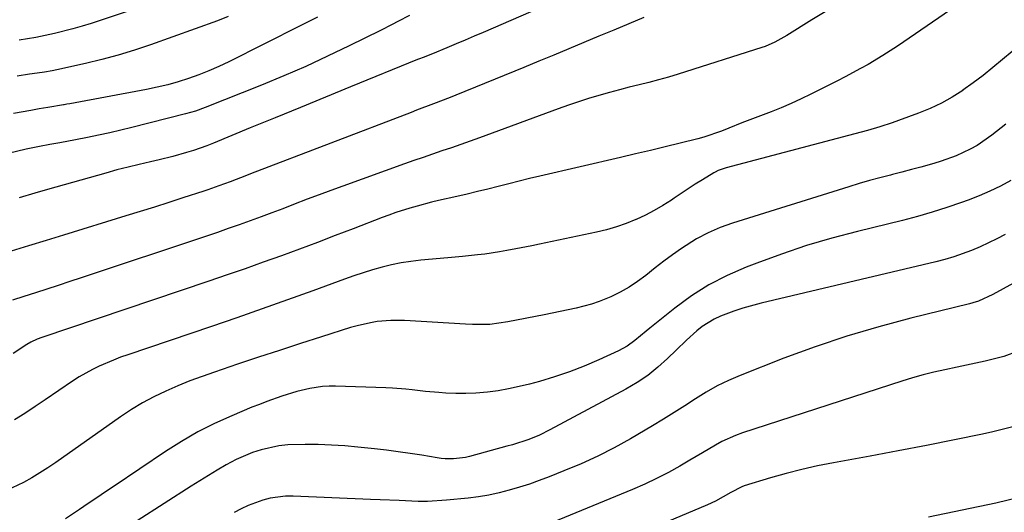
# Model space of a CAD drawing. Units: inches. Extents: x 1869959 to 1875228, y 464533 to 469917.
# Drawn here: x 1871620 to 1871873, y 468350 to 468477 of the extents above; entities that cross this region are included whole.
import ezdxf

# ---------------------------------------------------------------- set-up
doc = ezdxf.new("R2010")
doc.units = ezdxf.units.IN
doc.header["$MEASUREMENT"] = 0
doc.layers.add('7', color=7, linetype='Continuous')
doc.layers.add('8', color=7, linetype='Continuous')

msp = doc.modelspace()

# ---------------------------------------------------------------- linework, layer by layer
at = {"layer": '7', "color": 18}
for points in [[(1871760.98, 468482.99, 1854), (1871739.1, 468473.48, 1854), (1871736.78, 468472.48, 1854), (1871734.46, 468471.49, 1854), (1871732.13, 468470.52, 1854), (1871729.8, 468469.55, 1854), (1871726.08, 468468.02, 1854), (1871723.67, 468467.07, 1854), (1871722.71, 468466.69, 1854), (1871722.23, 468466.5, 1854), (1871705.01, 468459.49, 1854), (1871698.58, 468456.87, 1854), (1871692.15, 468454.24, 1854), (1871685.72, 468451.61, 1854), (1871679.3, 468448.97, 1854), (1871669.84, 468445.07, 1854), (1871668.14, 468444.4, 1854), (1871664.69, 468443.19, 1854), (1871662.95, 468442.64, 1854), (1871659.43, 468441.66, 1854), (1871655.88, 468440.8, 1854), (1871653.67, 468440.31, 1854), (1871650.79, 468439.64, 1854), (1871647.92, 468438.94, 1854), (1871645.05, 468438.2, 1854), (1871642.2, 468437.42, 1854), (1871629.32, 468433.81, 1854), (1871626.62, 468433.04, 1854), (1871623.94, 468432.24, 1854), (1871619.9, 468431.05, 1854)], [(1871660.21, 468483.1, 1862), (1871638.41, 468475.79, 1862), (1871636.08, 468475.05, 1862), (1871633.74, 468474.36, 1862), (1871629, 468473.18, 1862), (1871624.22, 468472.16, 1862), (1871619.91, 468471.51, 1862)], [(1871859.1, 468479.29, 1848), (1871845.48, 468469.97, 1848), (1871843.63, 468468.74, 1848), (1871841.77, 468467.54, 1848), (1871837.95, 468465.28, 1848), (1871836, 468464.2, 1848), (1871832.08, 468462.11, 1848), (1871830.11, 468461.1, 1848), (1871823.26, 468457.62, 1848), (1871820.75, 468456.41, 1848), (1871818.22, 468455.24, 1848), (1871815.64, 468454.16, 1848), (1871813.05, 468453.14, 1848), (1871808.96, 468451.61, 1848), (1871805.56, 468450.29, 1848), (1871802.17, 468448.94, 1848), (1871800.31, 468448.18, 1848), (1871795.74, 468446.61, 1848), (1871794.19, 468446.19, 1848), (1871789.69, 468445.08, 1848), (1871785.87, 468444.15, 1848), (1871782.04, 468443.23, 1848), (1871778.22, 468442.32, 1848), (1871774.39, 468441.43, 1848), (1871753.68, 468436.61, 1848), (1871751, 468435.98, 1848), (1871748.33, 468435.34, 1848), (1871745.66, 468434.67, 1848), (1871742.99, 468434, 1848), (1871740.33, 468433.32, 1848), (1871737.66, 468432.66, 1848), (1871734.98, 468432.03, 1848), (1871732.3, 468431.41, 1848), (1871727.63, 468430.35, 1848), (1871725.79, 468429.91, 1848), (1871722.12, 468428.95, 1848), (1871720.3, 468428.43, 1848), (1871716.69, 468427.28, 1848), (1871714.9, 468426.64, 1848), (1871713.13, 468425.98, 1848), (1871705.74, 468423.12, 1848), (1871701.13, 468421.36, 1848), (1871696.52, 468419.61, 1848), (1871691.9, 468417.9, 1848), (1871687.28, 468416.2, 1848), (1871682.64, 468414.53, 1848), (1871677.99, 468412.88, 1848), (1871673.33, 468411.27, 1848), (1871668.67, 468409.68, 1848), (1871625.73, 468395.21, 1848), (1871624.6, 468394.8, 1848), (1871622.95, 468394.06, 1848), (1871621.9, 468393.46, 1848), (1871618.39, 468391.1, 1848)], [(1871720.19, 468477.81, 1856), (1871717.21, 468476.26, 1856), (1871715.72, 468475.49, 1856), (1871712.73, 468473.99, 1856), (1871704.69, 468470.01, 1856), (1871699.14, 468467.35, 1856), (1871693.55, 468464.77, 1856), (1871687.9, 468462.33, 1856), (1871682.21, 468459.99, 1856), (1871667.74, 468454.23, 1856), (1871665.22, 468453.32, 1856), (1871662.64, 468452.57, 1856), (1871648.88, 468449.09, 1856), (1871646.04, 468448.4, 1856), (1871643.2, 468447.74, 1856), (1871640.34, 468447.12, 1856), (1871637.48, 468446.54, 1856), (1871634.39, 468445.94, 1856), (1871630.42, 468445.18, 1856), (1871627.77, 468444.7, 1856), (1871625.12, 468444.2, 1856), (1871621.75, 468443.53, 1856), (1871617.09, 468442.4, 1856)], [(1871780.36, 468477.27, 1852), (1871776.5, 468475.68, 1852), (1871772.64, 468474.08, 1852), (1871768.78, 468472.48, 1852), (1871764.93, 468470.87, 1852), (1871761.08, 468469.26, 1852), (1871757.22, 468467.66, 1852), (1871753.36, 468466.07, 1852), (1871749.5, 468464.49, 1852), (1871732.07, 468457.37, 1852), (1871730.64, 468456.79, 1852), (1871726.33, 468455.13, 1852), (1871722.01, 468453.51, 1852), (1871720.57, 468452.96, 1852), (1871679.35, 468437.19, 1852), (1871678.31, 468436.8, 1852), (1871674.11, 468435.17, 1852), (1871671.25, 468434.1, 1852), (1871668.36, 468433.1, 1852), (1871667.4, 468432.78, 1852), (1871662, 468431.04, 1852), (1871658.34, 468429.86, 1852), (1871654.66, 468428.69, 1852), (1871650.99, 468427.55, 1852), (1871647.31, 468426.41, 1852), (1871631.3, 468421.51, 1852), (1871626.83, 468420.14, 1852), (1871622.37, 468418.77, 1852), (1871617.91, 468417.4, 1852)], [(1871696.55, 468477.41, 1858), (1871692.06, 468475.14, 1858), (1871673.75, 468465.95, 1858), (1871671.23, 468464.75, 1858), (1871668.68, 468463.63, 1858), (1871666.09, 468462.61, 1858), (1871663.46, 468461.66, 1858), (1871660.8, 468460.82, 1858), (1871658.12, 468460.06, 1858), (1871655.41, 468459.42, 1858), (1871652.67, 468458.85, 1858), (1871632.98, 468455.2, 1858), (1871632.14, 468455.04, 1858), (1871631.51, 468454.93, 1858), (1871631.3, 468454.89, 1858), (1871627.31, 468454.22, 1858), (1871625.1, 468453.84, 1858), (1871622.9, 468453.46, 1858), (1871618.49, 468452.68, 1858)], [(1871874.93, 468468.55, 1846), (1871872.46, 468466.51, 1846), (1871870, 468464.45, 1846), (1871867.49, 468462.44, 1846), (1871864.93, 468460.51, 1846), (1871862.32, 468458.64, 1846), (1871862.29, 468458.61, 1846), (1871859.57, 468456.88, 1846), (1871856.78, 468455.3, 1846), (1871853.87, 468453.94, 1846), (1871850.89, 468452.73, 1846), (1871845.72, 468450.88, 1846), (1871844.14, 468450.33, 1846), (1871840.97, 468449.29, 1846), (1871837.76, 468448.33, 1846), (1871836.15, 468447.88, 1846), (1871832.93, 468447, 1846), (1871801.53, 468438.78, 1846), (1871800.69, 468438.53, 1846), (1871799.47, 468438.07, 1846), (1871798.69, 468437.68, 1846), (1871798.31, 468437.47, 1846), (1871795.39, 468435.67, 1846), (1871793.56, 468434.53, 1846), (1871791.75, 468433.37, 1846), (1871788.17, 468430.99, 1846), (1871787.45, 468430.49, 1846), (1871785.27, 468429.1, 1846), (1871783.05, 468427.79, 1846), (1871780.76, 468426.61, 1846), (1871778.41, 468425.52, 1846), (1871778.28, 468425.46, 1846), (1871775.8, 468424.49, 1846), (1871773.3, 468423.61, 1846), (1871770.75, 468422.88, 1846), (1871768.17, 468422.25, 1846), (1871753.59, 468419.17, 1846), (1871751.57, 468418.75, 1846), (1871747.52, 468417.95, 1846), (1871745.19, 468417.51, 1846), (1871743.31, 468417.18, 1846), (1871739.53, 468416.63, 1846), (1871737.63, 468416.41, 1846), (1871733.83, 468416.03, 1846), (1871731.93, 468415.85, 1846), (1871730.03, 468415.67, 1846), (1871723.05, 468415.03, 1846), (1871720.55, 468414.73, 1846), (1871718.06, 468414.35, 1846), (1871715.59, 468413.85, 1846), (1871713.14, 468413.25, 1846), (1871710.71, 468412.56, 1846), (1871708.29, 468411.83, 1846), (1871705.89, 468411.04, 1846), (1871703.51, 468410.2, 1846), (1871695.32, 468407.2, 1846), (1871688.84, 468404.86, 1846), (1871682.35, 468402.55, 1846), (1871675.84, 468400.29, 1846), (1871669.32, 468398.06, 1846), (1871647.82, 468390.81, 1846), (1871645.97, 468390.16, 1846), (1871644.13, 468389.46, 1846), (1871640.51, 468387.92, 1846), (1871638.74, 468387.06, 1846), (1871635.32, 468385.13, 1846), (1871633.67, 468384.07, 1846), (1871626.63, 468379.27, 1846), (1871624.01, 468377.51, 1846), (1871621.38, 468375.78, 1846), (1871618.72, 468374.09, 1846)], [(1871873.35, 468449.98, 1844), (1871869.72, 468447.12, 1844), (1871865.92, 468444.51, 1844), (1871864.17, 468443.53, 1844), (1871860.53, 468441.84, 1844), (1871856.75, 468440.46, 1844), (1871854.83, 468439.87, 1844), (1871851.48, 468438.93, 1844), (1871849.07, 468438.28, 1844), (1871846.65, 468437.65, 1844), (1871844.22, 468437.03, 1844), (1871843.69, 468436.89, 1844), (1871841, 468436.19, 1844), (1871838.32, 468435.46, 1844), (1871835.65, 468434.69, 1844), (1871832.99, 468433.88, 1844), (1871803.15, 468424.58, 1844), (1871799.97, 468423.43, 1844), (1871796.88, 468422.1, 1844), (1871793.91, 468420.51, 1844), (1871790.04, 468418.05, 1844), (1871787.75, 468416.44, 1844), (1871785.49, 468414.8, 1844), (1871783.28, 468413.1, 1844), (1871780.87, 468411.18, 1844), (1871778.76, 468409.59, 1844), (1871776.57, 468408.13, 1844), (1871774.26, 468406.85, 1844), (1871771.89, 468405.7, 1844), (1871768.9, 468404.48, 1844), (1871766.95, 468403.79, 1844), (1871762.94, 468402.74, 1844), (1871758.86, 468401.91, 1844), (1871756.82, 468401.5, 1844), (1871754.78, 468401.09, 1844), (1871745.42, 468399.25, 1844), (1871740.82, 468398.61, 1844), (1871736.36, 468398.6, 1844), (1871734.58, 468398.69, 1844), (1871718.92, 468399.57, 1844), (1871715.41, 468399.61, 1844), (1871711.91, 468399.3, 1844), (1871710.18, 468399.02, 1844), (1871706.75, 468398.26, 1844), (1871705.06, 468397.77, 1844), (1871697.61, 468395.41, 1844), (1871692.21, 468393.68, 1844), (1871686.81, 468391.94, 1844), (1871681.43, 468390.17, 1844), (1871676.04, 468388.39, 1844), (1871670.06, 468386.38, 1844), (1871666.89, 468385.27, 1844), (1871663.75, 468384.1, 1844), (1871660.65, 468382.83, 1844), (1871657.57, 468381.5, 1844), (1871654.56, 468380.04, 1844), (1871651.61, 468378.47, 1844), (1871648.76, 468376.74, 1844), (1871645.97, 468374.89, 1844), (1871629.33, 468363.16, 1844), (1871627.32, 468361.8, 1844), (1871623.18, 468359.24, 1844), (1871621.05, 468358.06, 1844), (1871616.65, 468356.01, 1844)], [(1871874.63, 468435.49, 1842), (1871871.96, 468434.06, 1842), (1871869.25, 468432.73, 1842), (1871866.47, 468431.54, 1842), (1871863.65, 468430.45, 1842), (1871861.91, 468429.83, 1842), (1871858.17, 468428.55, 1842), (1871854.41, 468427.36, 1842), (1871850.61, 468426.28, 1842), (1871846.78, 468425.28, 1842), (1871835.22, 468422.45, 1842), (1871828.66, 468420.71, 1842), (1871822.15, 468418.81, 1842), (1871815.72, 468416.65, 1842), (1871809.34, 468414.34, 1842), (1871806.64, 468413.3, 1842), (1871801.78, 468411.16, 1842), (1871797.08, 468408.74, 1842), (1871792.62, 468405.9, 1842), (1871788.33, 468402.77, 1842), (1871781.93, 468397.64, 1842), (1871780.96, 468396.86, 1842), (1871778.07, 468394.49, 1842), (1871776.07, 468393.04, 1842), (1871775, 468392.42, 1842), (1871773.89, 468391.86, 1842), (1871768.78, 468389.51, 1842), (1871765.05, 468387.91, 1842), (1871761.28, 468386.44, 1842), (1871757.45, 468385.15, 1842), (1871753.56, 468383.99, 1842), (1871751.02, 468383.3, 1842), (1871748.33, 468382.64, 1842), (1871745.63, 468382.06, 1842), (1871742.91, 468381.6, 1842), (1871740.17, 468381.22, 1842), (1871737.25, 468380.96, 1842), (1871734.66, 468380.84, 1842), (1871732.07, 468380.87, 1842), (1871729.48, 468380.99, 1842), (1871727.7, 468381.13, 1842), (1871724.29, 468381.43, 1842), (1871720.9, 468381.81, 1842), (1871719.2, 468382, 1842), (1871715.79, 468382.27, 1842), (1871714.09, 468382.34, 1842), (1871701.21, 468382.74, 1842), (1871699.53, 468382.73, 1842), (1871697.86, 468382.64, 1842), (1871694.54, 468382.14, 1842), (1871691.27, 468381.35, 1842), (1871687.37, 468380.17, 1842), (1871683.52, 468378.83, 1842), (1871681.62, 468378.09, 1842), (1871679.72, 468377.33, 1842), (1871674.54, 468375.17, 1842), (1871670.13, 468373.17, 1842), (1871665.81, 468371.01, 1842), (1871661.62, 468368.6, 1842), (1871657.52, 468366.02, 1842), (1871644.29, 468357.14, 1842), (1871642.08, 468355.65, 1842), (1871639.87, 468354.16, 1842), (1871637.66, 468352.66, 1842), (1871635.46, 468351.16, 1842), (1871631.8, 468348.7, 1842)], [(1871881.54, 468412.57, 1838), (1871870.01, 468406.23, 1838), (1871866.34, 468404.58, 1838), (1871864.81, 468404.09, 1838), (1871864.03, 468403.88, 1838), (1871848.94, 468400.2, 1838), (1871840.67, 468398.01, 1838), (1871832.46, 468395.59, 1838), (1871824.36, 468392.85, 1838), (1871816.32, 468389.9, 1838), (1871805.11, 468385.51, 1838), (1871802.13, 468384.23, 1838), (1871799.21, 468382.83, 1838), (1871796.39, 468381.23, 1838), (1871793.64, 468379.51, 1838), (1871790.92, 468377.71, 1838), (1871788.18, 468375.96, 1838), (1871785.4, 468374.25, 1838), (1871782.61, 468372.59, 1838), (1871776.91, 468369.27, 1838), (1871772.76, 468366.97, 1838), (1871768.54, 468364.81, 1838), (1871764.23, 468362.84, 1838), (1871759.85, 468361, 1838), (1871756.04, 468359.5, 1838), (1871753.51, 468358.55, 1838), (1871750.97, 468357.66, 1838), (1871748.4, 468356.84, 1838), (1871745.81, 468356.07, 1838), (1871743.2, 468355.41, 1838), (1871740.57, 468354.84, 1838), (1871737.91, 468354.41, 1838), (1871735.24, 468354.07, 1838), (1871729.7, 468353.52, 1838), (1871724.84, 468353.21, 1838), (1871722.4, 468353.21, 1838), (1871717.52, 468353.41, 1838), (1871712.64, 468353.63, 1838), (1871710.2, 468353.73, 1838), (1871690.31, 468354.53, 1838), (1871688.32, 468354.51, 1838), (1871684.4, 468354.02, 1838), (1871682.47, 468353.55, 1838), (1871678.73, 468352.18, 1838), (1871676.93, 468351.32, 1838), (1871675.18, 468350.38, 1838)], [(1871876.51, 468391.74, 1836), (1871872.77, 468390.37, 1836), (1871868.04, 468389.16, 1836), (1871863.25, 468388.14, 1836), (1871860.85, 468387.64, 1836), (1871857.64, 468386.97, 1836), (1871854.85, 468386.35, 1836), (1871852.07, 468385.66, 1836), (1871849.32, 468384.88, 1836), (1871846.58, 468384.05, 1836), (1871805.69, 468370.77, 1836), (1871803.9, 468370.12, 1836), (1871800.43, 468368.55, 1836), (1871798.76, 468367.63, 1836), (1871795.46, 468365.68, 1836), (1871792.16, 468363.74, 1836), (1871789.61, 468362.26, 1836), (1871786.65, 468360.61, 1836), (1871783.65, 468359.05, 1836), (1871780.58, 468357.62, 1836), (1871777.47, 468356.26, 1836), (1871757.04, 468347.88, 1836)], [(1871875.79, 468372.47, 1834), (1871869.98, 468371.05, 1834), (1871867.32, 468370.48, 1834), (1871860.13, 468368.98, 1834), (1871852.92, 468367.52, 1834), (1871845.7, 468366.14, 1834), (1871838.48, 468364.8, 1834), (1871829.05, 468363.11, 1834), (1871824.96, 468362.31, 1834), (1871820.9, 468361.4, 1834), (1871816.87, 468360.36, 1834), (1871812.87, 468359.21, 1834), (1871806.11, 468357.16, 1834), (1871805.51, 468356.95, 1834), (1871802.69, 468355.48, 1834), (1871798.76, 468353.27, 1834), (1871796.71, 468352.32, 1834), (1871758.09, 468336.07, 1834)], [(1871968.38, 468347.57, 1832), (1871966.09, 468352.19, 1832), (1871963.63, 468356.74, 1832), (1871962.97, 468357.89, 1832), (1871960.5, 468361.6, 1832), (1871957.74, 468365.04, 1832), (1871954.54, 468368.07, 1832), (1871951.05, 468370.85, 1832), (1871950.22, 468371.42, 1832), (1871946.82, 468373.16, 1832), (1871943.31, 468374.29, 1832), (1871939.62, 468374.49, 1832), (1871935.82, 468374.08, 1832), (1871931.95, 468373.05, 1832), (1871928.12, 468371.9, 1832), (1871924.34, 468370.59, 1832), (1871920.6, 468369.16, 1832), (1871909.29, 468364.56, 1832), (1871899.84, 468361.01, 1832), (1871890.29, 468357.81, 1832), (1871880.58, 468355.12, 1832), (1871870.76, 468352.78, 1832), (1871853.46, 468349.13, 1832)]]:
    msp.add_polyline3d(points, dxfattribs=at)
at = {"layer": '8', "color": 18}
for points in [[(1871826.94, 468478.79, 1850), (1871823.52, 468476.69, 1850), (1871817.09, 468472.71, 1850), (1871816.32, 468472.25, 1850), (1871813.97, 468470.96, 1850), (1871811.51, 468469.9, 1850), (1871810.67, 468469.61, 1850), (1871789.14, 468462.77, 1850), (1871786.65, 468462.01, 1850), (1871784.16, 468461.29, 1850), (1871781.64, 468460.63, 1850), (1871779.12, 468460.01, 1850), (1871776.59, 468459.4, 1850), (1871774.07, 468458.76, 1850), (1871771.56, 468458.08, 1850), (1871768.79, 468457.3, 1850), (1871766.17, 468456.51, 1850), (1871763.56, 468455.68, 1850), (1871760.97, 468454.8, 1850), (1871758.39, 468453.88, 1850), (1871738.12, 468446.44, 1850), (1871735.73, 468445.58, 1850), (1871733.33, 468444.73, 1850), (1871730.93, 468443.89, 1850), (1871728.52, 468443.08, 1850), (1871726.11, 468442.26, 1850), (1871723.7, 468441.43, 1850), (1871721.3, 468440.6, 1850), (1871718.91, 468439.75, 1850), (1871703.04, 468434.07, 1850), (1871699.99, 468432.96, 1850), (1871696.95, 468431.84, 1850), (1871693.92, 468430.7, 1850), (1871690.39, 468429.34, 1850), (1871687.62, 468428.27, 1850), (1871684.84, 468427.21, 1850), (1871682.05, 468426.18, 1850), (1871679.26, 468425.15, 1850), (1871676.46, 468424.15, 1850), (1871673.65, 468423.16, 1850), (1871670.84, 468422.2, 1850), (1871668.02, 468421.25, 1850), (1871635.88, 468410.56, 1850), (1871632.93, 468409.58, 1850), (1871629.99, 468408.61, 1850), (1871627.04, 468407.65, 1850), (1871624.09, 468406.69, 1850), (1871621.14, 468405.73, 1850), (1871618.2, 468404.77, 1850)], [(1871673.62, 468477.52, 1860), (1871670.87, 468476.47, 1860), (1871653.69, 468470.31, 1860), (1871649.56, 468468.91, 1860), (1871645.39, 468467.63, 1860), (1871641.17, 468466.5, 1860), (1871636.93, 468465.49, 1860), (1871629.65, 468463.9, 1860), (1871628.38, 468463.65, 1860), (1871626.47, 468463.31, 1860), (1871624.55, 468463.02, 1860), (1871622.63, 468462.74, 1860), (1871619.43, 468462.27, 1860)], [(1871873.16, 468421.69, 1840), (1871871.05, 468420.54, 1840), (1871866.72, 468418.45, 1840), (1871864.5, 468417.52, 1840), (1871859.96, 468415.92, 1840), (1871857.65, 468415.25, 1840), (1871855.32, 468414.65, 1840), (1871810.45, 468404, 1840), (1871805.78, 468402.73, 1840), (1871803.48, 468401.96, 1840), (1871800.07, 468400.7, 1840), (1871798.42, 468399.96, 1840), (1871795.37, 468398.1, 1840), (1871793.97, 468396.97, 1840), (1871791.29, 468394.52, 1840), (1871788.66, 468392.01, 1840), (1871786.46, 468389.85, 1840), (1871783.97, 468387.61, 1840), (1871781.37, 468385.53, 1840), (1871778.61, 468383.68, 1840), (1871775.73, 468381.97, 1840), (1871756.25, 468371.53, 1840), (1871753.6, 468370.23, 1840), (1871750.85, 468369.12, 1840), (1871746.62, 468367.73, 1840), (1871745.2, 468367.33, 1840), (1871735.57, 468364.73, 1840), (1871734.55, 468364.49, 1840), (1871731.45, 468364.1, 1840), (1871729.36, 468364.13, 1840), (1871728.32, 468364.23, 1840), (1871727.28, 468364.37, 1840), (1871723.32, 468365.02, 1840), (1871720.31, 468365.49, 1840), (1871717.29, 468365.93, 1840), (1871714.26, 468366.32, 1840), (1871711.22, 468366.67, 1840), (1871706.91, 468367.13, 1840), (1871703.53, 468367.44, 1840), (1871700.15, 468367.66, 1840), (1871696.76, 468367.77, 1840), (1871693.37, 468367.81, 1840), (1871688.92, 468367.68, 1840), (1871686.62, 468367.44, 1840), (1871682.09, 468366.47, 1840), (1871679.88, 468365.75, 1840), (1871675.63, 468363.93, 1840), (1871673.08, 468362.55, 1840), (1871670.82, 468361.21, 1840), (1871668.57, 468359.86, 1840), (1871666.34, 468358.48, 1840), (1871664.12, 468357.08, 1840), (1871643.28, 468343.79, 1840)]]:
    msp.add_polyline3d(points, dxfattribs=at)

doc.saveas('drawing.dxf')
